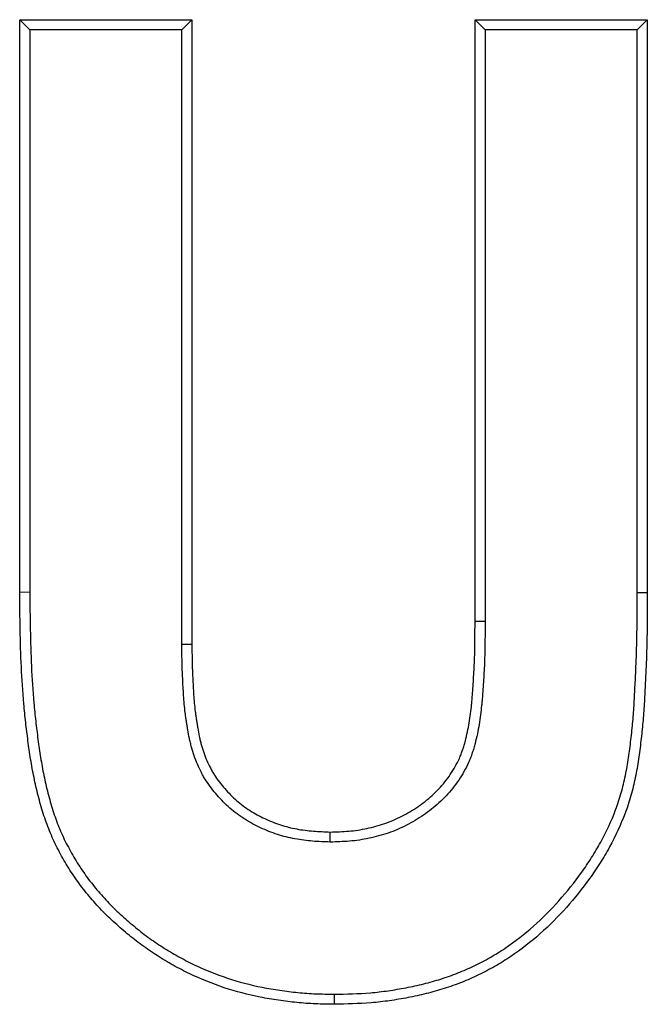
# Model space of a CAD drawing. Units: inches. Extents: x 0.5 to 8, y 0.5 to 10.5.
# Drawn here: x 3.3 to 3.3, y 8 to 8 of the extents above; entities that cross this region are included whole.
import ezdxf

# ---------------------------------------------------------------- set-up
doc = ezdxf.new("R2010")
doc.units = ezdxf.units.IN
doc.header["$MEASUREMENT"] = 0

msp = doc.modelspace()

# ---------------------------------------------------------------- linework, layer by layer
at = {"color": 7, "linetype": 'Continuous', "lineweight": 25}
for p, q in [((3.321831, 8.023406), (3.321569, 8.023668)), ((3.321569, 8.023668), (3.326056, 8.023668)), ((3.321569, 8.008754), (3.321569, 8.023668)), ((3.325793, 8.023406), (3.326056, 8.023668)), ((3.326056, 8.023668), (3.326056, 8.007402)), ((3.333428, 8.007998), (3.333428, 8.023668)), ((3.33369, 8.023406), (3.333428, 8.023668)), ((3.333428, 8.023668), (3.337915, 8.023668)), ((3.337652, 8.023406), (3.337915, 8.023668)), ((3.337915, 8.023668), (3.337915, 8.008754)), ((3.325793, 8.023406), (3.321831, 8.023406)), ((3.321831, 8.023406), (3.321831, 8.008756)), ((3.325793, 8.007402), (3.325793, 8.023406)), ((3.33369, 8.023406), (3.33369, 8.007998)), ((3.337652, 8.023406), (3.33369, 8.023406)), ((3.337652, 8.008754), (3.337652, 8.023406)), ((3.321831, 8.008756), (3.321569, 8.008754)), ((3.337652, 8.008754), (3.337915, 8.008754)), ((3.33369, 8.007998), (3.333428, 8.007998)), ((3.325793, 8.007402), (3.326056, 8.007402)), ((3.329655, 8.002252), (3.329657, 8.002514)), ((3.329756, 7.99829), (3.329757, 7.998027))]:
    msp.add_line(p, q, dxfattribs=at)
for points, knots in [([(3.329757, 7.998027), (3.329595, 7.99803), (3.329434, 7.998033), (3.329192, 7.998043), (3.329111, 7.998047), (3.32895, 7.998058), (3.32887, 7.998065), (3.328709, 7.998081), (3.328629, 7.99809), (3.328469, 7.998109), (3.328389, 7.99812), (3.328149, 7.998154), (3.32799, 7.998181), (3.327515, 7.998276), (3.327202, 7.998359), (3.326589, 7.998562), (3.326289, 7.998683), (3.325852, 7.998892), (3.325709, 7.998966), (3.325498, 7.999085), (3.325428, 7.999125), (3.32529, 7.999208), (3.325221, 7.999251), (3.325017, 7.999381), (3.324883, 7.999471), (3.324687, 7.999614), (3.324623, 7.999663), (3.324496, 7.999763), (3.324434, 7.999814), (3.32431, 7.999917), (3.324248, 7.99997), (3.324126, 8.000076), (3.324066, 8.000129), (3.323947, 8.000239), (3.323889, 8.000294), (3.323774, 8.000407), (3.323717, 8.000465), (3.323551, 8.000641), (3.323444, 8.000762), (3.323239, 8.001011), (3.323141, 8.00114), (3.322954, 8.001403), (3.322866, 8.001538), (3.322699, 8.001815), (3.322621, 8.001957), (3.322512, 8.002173), (3.322477, 8.002245), (3.32241, 8.002392), (3.322378, 8.002466), (3.322287, 8.002691), (3.322232, 8.002843), (3.322134, 8.00315), (3.32209, 8.003306), (3.322011, 8.003619), (3.321974, 8.003776), (3.321909, 8.004092), (3.32188, 8.004251), (3.321829, 8.00457), (3.321806, 8.00473), (3.321774, 8.00497), (3.321764, 8.00505), (3.321744, 8.00521), (3.321734, 8.00529), (3.321707, 8.005531), (3.32169, 8.005691), (3.321647, 8.006173), (3.321627, 8.006496), (3.321582, 8.007463), (3.321575, 8.008109), (3.321569, 8.008754)], [0, 0, 0, 0, 0.03125, 0.03125, 0.046875, 0.046875, 0.0625, 0.0625, 0.078125, 0.078125, 0.09375, 0.09375, 0.125, 0.125, 0.1875, 0.1875, 0.25, 0.25, 0.28125, 0.28125, 0.296875, 0.296875, 0.3125, 0.3125, 0.34375, 0.34375, 0.359375, 0.359375, 0.375, 0.375, 0.390625, 0.390625, 0.40625, 0.40625, 0.421875, 0.421875, 0.4375, 0.4375, 0.46875, 0.46875, 0.5, 0.5, 0.53125, 0.53125, 0.5625, 0.5625, 0.578125, 0.578125, 0.59375, 0.59375, 0.625, 0.625, 0.65625, 0.65625, 0.6875, 0.6875, 0.71875, 0.71875, 0.75, 0.75, 0.765625, 0.765625, 0.78125, 0.78125, 0.8125, 0.8125, 0.875, 0.875, 1, 1, 1, 1]), ([(3.321831, 8.008756), (3.321838, 8.008111), (3.321845, 8.007469), (3.321889, 8.006511), (3.321909, 8.006192), (3.321951, 8.005717), (3.321968, 8.005559), (3.321995, 8.005321), (3.322004, 8.005242), (3.322024, 8.005083), (3.322034, 8.005004), (3.322066, 8.004766), (3.322088, 8.004608), (3.322139, 8.004296), (3.322167, 8.004141), (3.32223, 8.003833), (3.322266, 8.00368), (3.322344, 8.003375), (3.322386, 8.003224), (3.32248, 8.002928), (3.322533, 8.002783), (3.32262, 8.002568), (3.32265, 8.002498), (3.322714, 8.002358), (3.322748, 8.002288), (3.322852, 8.002081), (3.322928, 8.001945), (3.323087, 8.001679), (3.323172, 8.001549), (3.323351, 8.001296), (3.323445, 8.001173), (3.323643, 8.000934), (3.323746, 8.000817), (3.323906, 8.000648), (3.32396, 8.000592), (3.324071, 8.000483), (3.324127, 8.00043), (3.324242, 8.000324), (3.3243, 8.000272), (3.324419, 8.000169), (3.324479, 8.000118), (3.3246, 8.000017), (3.324661, 7.999967), (3.324783, 7.999871), (3.324845, 7.999824), (3.325032, 7.999687), (3.325161, 7.9996), (3.32536, 7.999474), (3.325427, 7.999432), (3.325561, 7.999352), (3.325629, 7.999313), (3.325833, 7.999198), (3.325971, 7.999126), (3.326392, 7.998924), (3.326682, 7.998808), (3.327274, 7.998612), (3.327577, 7.998532), (3.328036, 7.99844), (3.328191, 7.998414), (3.328424, 7.99838), (3.328503, 7.99837), (3.328659, 7.99835), (3.328737, 7.998342), (3.328893, 7.998326), (3.328971, 7.99832), (3.329127, 7.998309), (3.329205, 7.998305), (3.329439, 7.998295), (3.329597, 7.998293), (3.329756, 7.99829)], [0.0003125, 0.0003125, 0.0003125, 0.0003125, 0.1252275, 0.1252275, 0.1877275, 0.1877275, 0.2189775, 0.2189775, 0.2346025, 0.2346025, 0.2502275, 0.2502275, 0.2814775, 0.2814775, 0.3127275, 0.3127275, 0.3439775, 0.3439775, 0.3752275, 0.3752275, 0.4064775, 0.4064775, 0.4221025, 0.4221025, 0.4377275, 0.4377275, 0.4689775, 0.4689775, 0.5002275, 0.5002275, 0.5314775, 0.5314775, 0.5627275, 0.5627275, 0.5783525, 0.5783525, 0.5939775, 0.5939775, 0.6096025, 0.6096025, 0.6252275, 0.6252275, 0.6408525, 0.6408525, 0.6564775, 0.6564775, 0.6877275, 0.6877275, 0.7033525, 0.7033525, 0.7189775, 0.7189775, 0.7502275, 0.7502275, 0.8127275, 0.8127275, 0.8752275, 0.8752275, 0.9064775, 0.9064775, 0.9221025, 0.9221025, 0.9377275, 0.9377275, 0.9533525, 0.9533525, 0.9689775, 0.9689775, 0.999915, 0.999915, 0.999915, 0.999915]), ([(3.329756, 7.99829), (3.330078, 7.998296), (3.330393, 7.998303), (3.330857, 7.998341), (3.331012, 7.998359), (3.331323, 7.998403), (3.331478, 7.99843), (3.331787, 7.998489), (3.331941, 7.998522), (3.332244, 7.998597), (3.332393, 7.998639), (3.332689, 7.998733), (3.332835, 7.998786), (3.333124, 7.998901), (3.333267, 7.998963), (3.333547, 7.999097), (3.333685, 7.999169), (3.333953, 7.999322), (3.334085, 7.999404), (3.334471, 7.999664), (3.334717, 7.999857), (3.335184, 8.00027), (3.335405, 8.000491), (3.335822, 8.000959), (3.336018, 8.001204), (3.336291, 8.001586), (3.336379, 8.001716), (3.336546, 8.00198), (3.336626, 8.002114), (3.33685, 8.002523), (3.336982, 8.002805), (3.337145, 8.00324), (3.337193, 8.003386), (3.337256, 8.003608), (3.337276, 8.003682), (3.337312, 8.003833), (3.337329, 8.003909), (3.337376, 8.004139), (3.337403, 8.004293), (3.33745, 8.004603), (3.337469, 8.00476), (3.337497, 8.004998), (3.337506, 8.005078), (3.337522, 8.005236), (3.33753, 8.005315), (3.337545, 8.005473), (3.337551, 8.005552), (3.337563, 8.005709), (3.337568, 8.005788), (3.337577, 8.005947), (3.337581, 8.006027), (3.337589, 8.006188), (3.337593, 8.006268), (3.337605, 8.00651), (3.337613, 8.006671), (3.337627, 8.006991), (3.337632, 8.00715), (3.337641, 8.00747), (3.337644, 8.00763), (3.337651, 8.008111), (3.337652, 8.008432), (3.337652, 8.008754)], [0.000035, 0.000035, 0.000035, 0.000035, 0.0622224, 0.0622224, 0.0934724, 0.0934724, 0.1247224, 0.1247224, 0.1559724, 0.1559724, 0.1872224, 0.1872224, 0.2184724, 0.2184724, 0.2497224, 0.2497224, 0.2809724, 0.2809724, 0.3122224, 0.3122224, 0.3747224, 0.3747224, 0.4372224, 0.4372224, 0.4997224, 0.4997224, 0.5309724, 0.5309724, 0.5622224, 0.5622224, 0.6247224, 0.6247224, 0.6559724, 0.6559724, 0.6715974, 0.6715974, 0.6872224, 0.6872224, 0.7184724, 0.7184724, 0.7497224, 0.7497224, 0.7653474, 0.7653474, 0.7809724, 0.7809724, 0.7965974, 0.7965974, 0.8122224, 0.8122224, 0.8278474, 0.8278474, 0.8434724, 0.8434724, 0.8747224, 0.8747224, 0.9059724, 0.9059724, 0.9372224, 0.9372224, 0.9996875, 0.9996875, 0.9996875, 0.9996875]), ([(3.337915, 8.008754), (3.337914, 8.008432), (3.337913, 8.008109), (3.337907, 8.007625), (3.337904, 8.007464), (3.337895, 8.007142), (3.337889, 8.00698), (3.337875, 8.006658), (3.337867, 8.006497), (3.337855, 8.006255), (3.337851, 8.006175), (3.337843, 8.006014), (3.337839, 8.005933), (3.337829, 8.005772), (3.337824, 8.005692), (3.337813, 8.005531), (3.337806, 8.00545), (3.337791, 8.00529), (3.337783, 8.00521), (3.337766, 8.005049), (3.337758, 8.004969), (3.33773, 8.004729), (3.33771, 8.004568), (3.337662, 8.004249), (3.337634, 8.004091), (3.337585, 8.003854), (3.337568, 8.003775), (3.33753, 8.003618), (3.33751, 8.00354), (3.337444, 8.003307), (3.337393, 8.003154), (3.337222, 8.0027), (3.337086, 8.002407), (3.336853, 8.001983), (3.336771, 8.001844), (3.336598, 8.001571), (3.336507, 8.001437), (3.336226, 8.001044), (3.336024, 8.000791), (3.335594, 8.00031), (3.335366, 8.000081), (3.334883, 7.999653), (3.334628, 7.999454), (3.334226, 7.999183), (3.334089, 7.999098), (3.333809, 7.998937), (3.333666, 7.998863), (3.333375, 7.998724), (3.333227, 7.998659), (3.332927, 7.99854), (3.332775, 7.998485), (3.332467, 7.998387), (3.332312, 7.998343), (3.331999, 7.998266), (3.331841, 7.998232), (3.331524, 7.998171), (3.331364, 7.998144), (3.331045, 7.998099), (3.330884, 7.99808), (3.330402, 7.99804), (3.33008, 7.998034), (3.329757, 7.998027)], [0, 0, 0, 0, 0.0625, 0.0625, 0.09375, 0.09375, 0.125, 0.125, 0.15625, 0.15625, 0.171875, 0.171875, 0.1875, 0.1875, 0.203125, 0.203125, 0.21875, 0.21875, 0.234375, 0.234375, 0.25, 0.25, 0.28125, 0.28125, 0.3125, 0.3125, 0.328125, 0.328125, 0.34375, 0.34375, 0.375, 0.375, 0.4375, 0.4375, 0.46875, 0.46875, 0.5, 0.5, 0.5625, 0.5625, 0.625, 0.625, 0.6875, 0.6875, 0.71875, 0.71875, 0.75, 0.75, 0.78125, 0.78125, 0.8125, 0.8125, 0.84375, 0.84375, 0.875, 0.875, 0.90625, 0.90625, 0.9375, 0.9375, 1, 1, 1, 1]), ([(3.33369, 8.007998), (3.33369, 8.007997), (3.33369, 8.007997), (3.33369, 8.007997), (3.333688, 8.007676), (3.333687, 8.007354), (3.333675, 8.006946), (3.333672, 8.006865), (3.333664, 8.006701), (3.333659, 8.00662), (3.333649, 8.006458), (3.333644, 8.006378), (3.333633, 8.006217), (3.333628, 8.006136), (3.333618, 8.006014), (3.333615, 8.005973), (3.333607, 8.005891), (3.333603, 8.005849), (3.33359, 8.005726), (3.33358, 8.005644), (3.333559, 8.00548), (3.333547, 8.0054), (3.333521, 8.005235), (3.333507, 8.005152), (3.333471, 8.004983), (3.33345, 8.0049), (3.333417, 8.004779), (3.333406, 8.004739), (3.333382, 8.004657), (3.33337, 8.004616), (3.333349, 8.004554), (3.333342, 8.004533), (3.333327, 8.004491), (3.333319, 8.00447), (3.333295, 8.004407), (3.333277, 8.004366), (3.333223, 8.004244), (3.333183, 8.004166), (3.333097, 8.004013), (3.333051, 8.003939), (3.332954, 8.003794), (3.332902, 8.003723), (3.332793, 8.003586), (3.332735, 8.00352), (3.332615, 8.003393), (3.332552, 8.003332), (3.33236, 8.003158), (3.332224, 8.003051), (3.332012, 8.002906), (3.33194, 8.002859), (3.331792, 8.002771), (3.331717, 8.002729), (3.331563, 8.002651), (3.331484, 8.002614), (3.331325, 8.002546), (3.331244, 8.002516), (3.331082, 8.00246), (3.331, 8.002435), (3.330835, 8.002389), (3.330752, 8.002369), (3.330584, 8.002333), (3.3305, 8.002318), (3.33033, 8.002292), (3.330244, 8.002283), (3.32999, 8.002262), (3.329825, 8.002257), (3.329664, 8.002252), (3.329661, 8.002252), (3.329658, 8.002252), (3.329655, 8.002252)], [-0.00115, -0.00115, -0.00115, -0.00115, -0.001058, -0.001058, -0.001058, 0.123942, 0.123942, 0.155192, 0.155192, 0.186442, 0.186442, 0.217692, 0.217692, 0.248942, 0.248942, 0.264567, 0.264567, 0.280192, 0.280192, 0.311442, 0.311442, 0.342692, 0.342692, 0.373942, 0.373942, 0.405192, 0.405192, 0.420817, 0.420817, 0.436442, 0.436442, 0.444254, 0.444254, 0.452067, 0.452067, 0.467692, 0.467692, 0.498942, 0.498942, 0.530192, 0.530192, 0.561442, 0.561442, 0.592692, 0.592692, 0.623942, 0.623942, 0.686442, 0.686442, 0.717692, 0.717692, 0.748942, 0.748942, 0.780192, 0.780192, 0.811442, 0.811442, 0.842692, 0.842692, 0.873942, 0.873942, 0.905192, 0.905192, 0.936442, 0.936442, 0.998942, 0.998942, 0.998942, 1.000092, 1.000092, 1.000092, 1.000092]), ([(3.329657, 8.002514), (3.329817, 8.002519), (3.329978, 8.002524), (3.330217, 8.002544), (3.330297, 8.002553), (3.330456, 8.002576), (3.330535, 8.002591), (3.330692, 8.002624), (3.33077, 8.002644), (3.330925, 8.002686), (3.331002, 8.00271), (3.331153, 8.002762), (3.331229, 8.002791), (3.331376, 8.002853), (3.331449, 8.002887), (3.331592, 8.00296), (3.331662, 8.002999), (3.3318, 8.003082), (3.331868, 8.003125), (3.332066, 8.003261), (3.332193, 8.003361), (3.332371, 8.003522), (3.332429, 8.003579), (3.332539, 8.003695), (3.332592, 8.003756), (3.332692, 8.003881), (3.33274, 8.003946), (3.332829, 8.004079), (3.332871, 8.004148), (3.33295, 8.004288), (3.332987, 8.00436), (3.333036, 8.004469), (3.333052, 8.004506), (3.333073, 8.004563), (3.33308, 8.004581), (3.333094, 8.004619), (3.3331, 8.004638), (3.333119, 8.004695), (3.333131, 8.004733), (3.333154, 8.00481), (3.333165, 8.004849), (3.333196, 8.004965), (3.333215, 8.005043), (3.333248, 8.0052), (3.333262, 8.005279), (3.333288, 8.005438), (3.333299, 8.005517), (3.33332, 8.005676), (3.33333, 8.005756), (3.333342, 8.005875), (3.333346, 8.005915), (3.333353, 8.005995), (3.333356, 8.006035), (3.333366, 8.006155), (3.333371, 8.006235), (3.333382, 8.006395), (3.333387, 8.006475), (3.333397, 8.006635), (3.333402, 8.006715), (3.33341, 8.006876), (3.333413, 8.006956), (3.333425, 8.007357), (3.333426, 8.007678), (3.333428, 8.007998)], [0, 0, 0, 0, 0.0625, 0.0625, 0.09375, 0.09375, 0.125, 0.125, 0.15625, 0.15625, 0.1875, 0.1875, 0.21875, 0.21875, 0.25, 0.25, 0.28125, 0.28125, 0.3125, 0.3125, 0.375, 0.375, 0.40625, 0.40625, 0.4375, 0.4375, 0.46875, 0.46875, 0.5, 0.5, 0.53125, 0.53125, 0.546875, 0.546875, 0.554688, 0.554688, 0.5625, 0.5625, 0.578125, 0.578125, 0.59375, 0.59375, 0.625, 0.625, 0.65625, 0.65625, 0.6875, 0.6875, 0.71875, 0.71875, 0.734375, 0.734375, 0.75, 0.75, 0.78125, 0.78125, 0.8125, 0.8125, 0.84375, 0.84375, 0.875, 0.875, 1, 1, 1, 1]), ([(3.329655, 8.002252), (3.329652, 8.002252), (3.32965, 8.002252), (3.329647, 8.002252), (3.329501, 8.002258), (3.329351, 8.002263), (3.329122, 8.002282), (3.329045, 8.002289), (3.328891, 8.002309), (3.328814, 8.002321), (3.328583, 8.002364), (3.32843, 8.002403), (3.32813, 8.0025), (3.327984, 8.002557), (3.327771, 8.002657), (3.327701, 8.002693), (3.327563, 8.002768), (3.327495, 8.002808), (3.327362, 8.002893), (3.327296, 8.002938), (3.327168, 8.003032), (3.327106, 8.003082), (3.326925, 8.00324), (3.326814, 8.003354), (3.326609, 8.003589), (3.326511, 8.003714), (3.326401, 8.003885), (3.32638, 8.003919), (3.32634, 8.003989), (3.32632, 8.004025), (3.326265, 8.004132), (3.326231, 8.004204), (3.326138, 8.004423), (3.326086, 8.004572), (3.326034, 8.004762), (3.326024, 8.0048), (3.326006, 8.004877), (3.325997, 8.004915), (3.325974, 8.005029), (3.32596, 8.005104), (3.325942, 8.005214), (3.325936, 8.00525), (3.325923, 8.005323), (3.325917, 8.00536), (3.325906, 8.005434), (3.3259, 8.005471), (3.32589, 8.005546), (3.325885, 8.005584), (3.32587, 8.005697), (3.325862, 8.005772), (3.325848, 8.005923), (3.325843, 8.005998), (3.325833, 8.006147), (3.325829, 8.006221), (3.325821, 8.006368), (3.325817, 8.006441), (3.32581, 8.006587), (3.325807, 8.006661), (3.325802, 8.006773), (3.325801, 8.00681), (3.325799, 8.006884), (3.325798, 8.006922), (3.325794, 8.007108), (3.325794, 8.007256), (3.325793, 8.007402), (3.325793, 8.007402), (3.325793, 8.007402), (3.325793, 8.007402)], [-0.000054, -0.000054, -0.000054, -0.000054, 0.001211, 0.001211, 0.001211, 0.063711, 0.063711, 0.094961, 0.094961, 0.126211, 0.126211, 0.188711, 0.188711, 0.251211, 0.251211, 0.282461, 0.282461, 0.313711, 0.313711, 0.344961, 0.344961, 0.376211, 0.376211, 0.438711, 0.438711, 0.501211, 0.501211, 0.516836, 0.516836, 0.532461, 0.532461, 0.563711, 0.563711, 0.626211, 0.626211, 0.641836, 0.641836, 0.657461, 0.657461, 0.688711, 0.688711, 0.704336, 0.704336, 0.719961, 0.719961, 0.735586, 0.735586, 0.751211, 0.751211, 0.782461, 0.782461, 0.813711, 0.813711, 0.844961, 0.844961, 0.876211, 0.876211, 0.907461, 0.907461, 0.923086, 0.923086, 0.938711, 0.938711, 1.001211, 1.001211, 1.001211, 1.001265, 1.001265, 1.001265, 1.001265]), ([(3.326056, 8.007402), (3.326056, 8.007256), (3.326056, 8.00711), (3.32606, 8.006928), (3.326061, 8.006892), (3.326063, 8.006819), (3.326064, 8.006782), (3.326069, 8.006673), (3.326072, 8.0066), (3.326079, 8.006454), (3.326083, 8.006381), (3.326091, 8.006236), (3.326095, 8.006163), (3.326104, 8.006017), (3.32611, 8.005944), (3.326123, 8.005799), (3.326131, 8.005727), (3.326145, 8.005618), (3.32615, 8.005582), (3.32616, 8.00551), (3.326165, 8.005473), (3.326177, 8.005401), (3.326182, 8.005365), (3.326194, 8.005293), (3.3262, 8.005257), (3.326219, 8.00515), (3.326232, 8.005078), (3.326254, 8.00497), (3.326262, 8.004935), (3.326279, 8.004864), (3.326288, 8.004829), (3.326336, 8.004653), (3.326384, 8.004514), (3.32647, 8.004313), (3.326501, 8.004247), (3.326552, 8.004149), (3.326569, 8.004117), (3.326606, 8.004054), (3.326625, 8.004023), (3.326723, 8.003869), (3.326813, 8.003754), (3.327006, 8.003534), (3.327108, 8.003429), (3.327273, 8.003285), (3.32733, 8.003239), (3.327447, 8.003152), (3.327508, 8.003111), (3.327631, 8.003033), (3.327694, 8.002996), (3.327822, 8.002926), (3.327887, 8.002893), (3.328086, 8.0028), (3.328222, 8.002746), (3.3285, 8.002656), (3.328642, 8.00262), (3.328857, 8.00258), (3.328929, 8.002569), (3.329074, 8.00255), (3.329147, 8.002543), (3.329365, 8.002526), (3.329511, 8.00252), (3.329657, 8.002514)], [0, 0, 0, 0, 0.0625, 0.0625, 0.078125, 0.078125, 0.09375, 0.09375, 0.125, 0.125, 0.15625, 0.15625, 0.1875, 0.1875, 0.21875, 0.21875, 0.25, 0.25, 0.265625, 0.265625, 0.28125, 0.28125, 0.296875, 0.296875, 0.3125, 0.3125, 0.34375, 0.34375, 0.359375, 0.359375, 0.375, 0.375, 0.4375, 0.4375, 0.46875, 0.46875, 0.484375, 0.484375, 0.5, 0.5, 0.5625, 0.5625, 0.625, 0.625, 0.65625, 0.65625, 0.6875, 0.6875, 0.71875, 0.71875, 0.75, 0.75, 0.8125, 0.8125, 0.875, 0.875, 0.90625, 0.90625, 0.9375, 0.9375, 1, 1, 1, 1])]:
    msp.add_open_spline(points, degree=3, knots=knots, dxfattribs=at)

doc.saveas('drawing.dxf')
